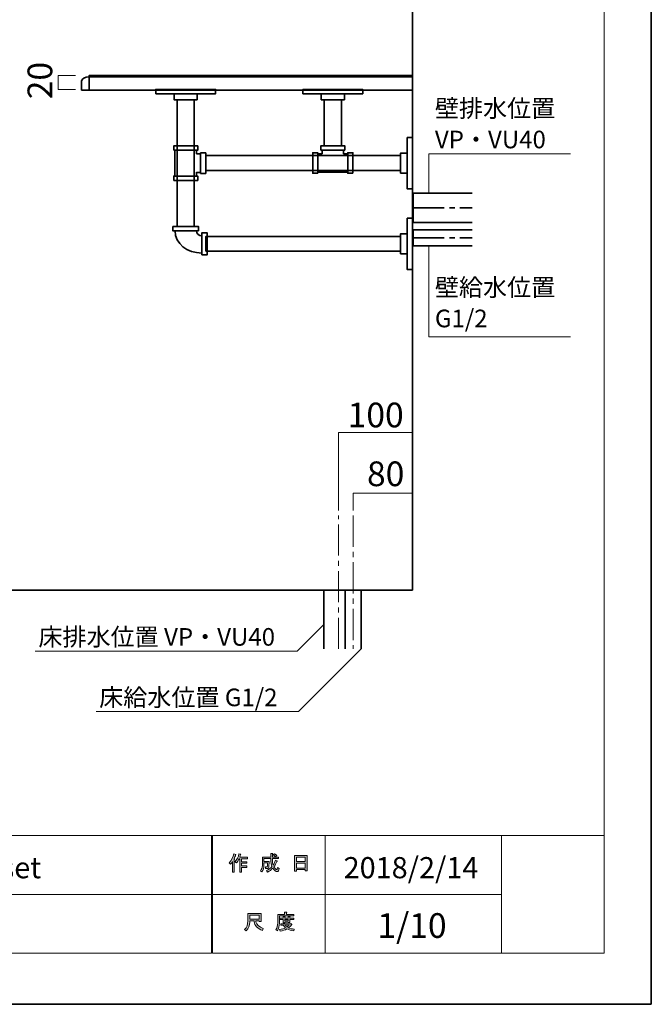
# Model space of a CAD drawing. Units: inches. Extents: x 0 to 297, y -210 to 0.
# Drawn here: x 211 to 297, y -210 to -76 of the extents above; entities that cross this region are included whole.
import ezdxf

# ---------------------------------------------------------------- set-up
doc = ezdxf.new("R2010")
doc.units = ezdxf.units.IN
doc.header["$MEASUREMENT"] = 0
for name, pattern in [('AI-Linetype-12', [6.35, 4.233333, -0.705556, 0.705556, -0.705556]), ('AI-Linetype-13', [6.35, 4.233333, -0.705556, 0.705556, -0.705556]), ('AI-Linetype-3', [6.35, 4.233333, -0.705556, 0.705556, -0.705556]), ('AI-Linetype-4', [6.35, 4.233333, -0.705556, 0.705556, -0.705556])]:
    doc.linetypes.add(name, pattern=pattern)
doc.layers.add('レイヤー 1', color=7, linetype='Continuous')

# ---------------------------------------------------------------- blocks, each defined once
blk = doc.blocks.new('block 3')
at = {"layer": 'レイヤー 1'}
h = blk.add_hatch(color=7, dxfattribs=at)
h.dxf.hatch_style = 2
edge = h.paths.add_edge_path()
edge.add_spline(control_points=[(239.31, -190.52), (239.63, -190.15), (239.85, -189.74), (239.95, -189.31), (239.95, -189.31), (240.19, -189.39), (240.19, -189.39), (240.24, -189.42), (240.23, -189.44), (240.18, -189.44), (240.13, -189.61), (240.05, -189.8), (239.96, -189.99), (239.96, -189.99), (240.03, -190.02), (240.03, -190.02), (240.05, -190.05), (240.04, -190.06), (239.99, -190.07), (239.99, -190.07), (239.99, -191.77), (239.99, -191.77), (239.99, -191.77), (239.77, -191.77), (239.77, -191.77), (239.77, -191.77), (239.77, -190.34), (239.77, -190.34), (239.69, -190.47), (239.6, -190.59), (239.49, -190.71), (239.49, -190.71), (239.31, -190.52), (239.31, -190.52)], knot_values=[0, 0, 0, 0, 1, 1, 1, 2, 2, 2, 3, 3, 3, 4, 4, 4, 5, 5, 5, 6, 6, 6, 7, 7, 7, 8, 8, 8, 9, 9, 9, 10, 10, 10, 11, 11, 11, 11], degree=3, periodic=1)
edge = h.paths.add_edge_path()
edge.add_spline(control_points=[(241.78, -189.75), (241.78, -189.75), (241.78, -189.96), (241.78, -189.96), (241.78, -189.96), (240.98, -189.96), (240.98, -189.96), (240.98, -189.96), (240.98, -190.37), (240.98, -190.37), (240.98, -190.37), (241.68, -190.37), (241.68, -190.37), (241.68, -190.37), (241.68, -190.58), (241.68, -190.58), (241.68, -190.58), (240.98, -190.58), (240.98, -190.58), (240.98, -190.58), (240.98, -190.94), (240.98, -190.94), (240.98, -190.94), (241.72, -190.94), (241.72, -190.94), (241.72, -190.94), (241.72, -191.15), (241.72, -191.15), (241.72, -191.15), (240.98, -191.15), (240.98, -191.15), (240.98, -191.15), (240.98, -191.77), (240.98, -191.77), (240.98, -191.77), (240.76, -191.77), (240.76, -191.77), (240.76, -191.77), (240.76, -189.96), (240.76, -189.96), (240.76, -189.96), (240.65, -189.96), (240.65, -189.96), (240.54, -190.21), (240.41, -190.4), (240.28, -190.53), (240.28, -190.53), (240.07, -190.38), (240.07, -190.38), (240.36, -190.07), (240.55, -189.71), (240.62, -189.29), (240.62, -189.29), (240.85, -189.36), (240.85, -189.36), (240.9, -189.38), (240.89, -189.4), (240.84, -189.41), (240.83, -189.48), (240.79, -189.6), (240.73, -189.75), (240.73, -189.75), (241.78, -189.75), (241.78, -189.75)], knot_values=[0, 0, 0, 0, 1, 1, 1, 2, 2, 2, 3, 3, 3, 4, 4, 4, 5, 5, 5, 6, 6, 6, 7, 7, 7, 8, 8, 8, 9, 9, 9, 10, 10, 10, 11, 11, 11, 12, 12, 12, 13, 13, 13, 14, 14, 14, 15, 15, 15, 16, 16, 16, 17, 17, 17, 18, 18, 18, 19, 19, 19, 20, 20, 20, 21, 21, 21, 21], degree=3, periodic=1)
h = blk.add_hatch(color=7, dxfattribs=at)
h.dxf.hatch_style = 2
edge = h.paths.add_edge_path()
edge.add_spline(control_points=[(245.6, -190.14), (245.6, -190.14), (245.81, -190.26), (245.81, -190.26), (245.86, -190.29), (245.86, -190.31), (245.79, -190.33), (245.68, -190.6), (245.55, -190.85), (245.39, -191.09), (245.56, -191.31), (245.68, -191.43), (245.76, -191.43), (245.82, -191.43), (245.87, -191.34), (245.89, -191.16), (245.89, -191.16), (246.1, -191.27), (246.1, -191.27), (246.04, -191.57), (245.96, -191.71), (245.86, -191.71), (245.65, -191.71), (245.45, -191.56), (245.24, -191.24), (245.03, -191.47), (244.8, -191.65), (244.52, -191.78), (244.52, -191.78), (244.39, -191.57), (244.39, -191.57), (244.74, -191.4), (244.98, -191.22), (245.12, -191.03), (245.02, -190.78), (244.96, -190.45), (244.96, -190.04), (244.96, -190.04), (244.96, -189.94), (244.96, -189.94), (244.96, -189.94), (244.03, -189.94), (244.03, -189.94), (244.03, -189.94), (244.03, -190.33), (244.03, -190.33), (244.03, -190.33), (244.73, -190.33), (244.73, -190.33), (244.73, -190.33), (244.71, -191.07), (244.71, -191.07), (244.7, -191.21), (244.65, -191.28), (244.55, -191.28), (244.55, -191.28), (244.26, -191.28), (244.26, -191.28), (244.26, -191.28), (244.23, -191.07), (244.23, -191.07), (244.23, -191.07), (244.41, -191.07), (244.41, -191.07), (244.47, -191.07), (244.5, -191.05), (244.5, -190.99), (244.5, -190.99), (244.52, -190.53), (244.52, -190.53), (244.52, -190.53), (244.03, -190.53), (244.03, -190.53), (244.03, -190.53), (244.03, -190.85), (244.03, -190.85), (244.03, -191.22), (243.94, -191.52), (243.75, -191.76), (243.75, -191.76), (243.56, -191.6), (243.56, -191.6), (243.73, -191.41), (243.81, -191.17), (243.81, -190.89), (243.81, -190.89), (243.81, -189.73), (243.81, -189.73), (243.81, -189.73), (244.96, -189.73), (244.96, -189.73), (244.96, -189.73), (244.96, -189.26), (244.96, -189.26), (244.96, -189.26), (245.17, -189.26), (245.17, -189.26), (245.23, -189.26), (245.24, -189.29), (245.19, -189.32), (245.19, -189.32), (245.19, -189.73), (245.19, -189.73), (245.19, -189.73), (246.02, -189.73), (246.02, -189.73), (246.02, -189.73), (246.02, -189.94), (246.02, -189.94), (246.02, -189.94), (245.19, -189.94), (245.19, -189.94), (245.19, -189.94), (245.19, -190.04), (245.19, -190.04), (245.19, -190.38), (245.21, -190.65), (245.27, -190.84), (245.4, -190.65), (245.51, -190.42), (245.6, -190.14)], knot_values=[0, 0, 0, 0, 1, 1, 1, 2, 2, 2, 3, 3, 3, 4, 4, 4, 5, 5, 5, 6, 6, 6, 7, 7, 7, 8, 8, 8, 9, 9, 9, 10, 10, 10, 11, 11, 11, 12, 12, 12, 13, 13, 13, 14, 14, 14, 15, 15, 15, 16, 16, 16, 17, 17, 17, 18, 18, 18, 19, 19, 19, 20, 20, 20, 21, 21, 21, 22, 22, 22, 23, 23, 23, 24, 24, 24, 25, 25, 25, 26, 26, 26, 27, 27, 27, 28, 28, 28, 29, 29, 29, 30, 30, 30, 31, 31, 31, 32, 32, 32, 33, 33, 33, 34, 34, 34, 35, 35, 35, 36, 36, 36, 37, 37, 37, 38, 38, 38, 39, 39, 39, 40, 40, 40, 40], degree=3, periodic=1)
edge = h.paths.add_edge_path()
edge.add_spline(control_points=[(245.76, -189.51), (245.76, -189.51), (245.59, -189.67), (245.59, -189.67), (245.52, -189.59), (245.42, -189.52), (245.3, -189.44), (245.3, -189.44), (245.45, -189.29), (245.45, -189.29), (245.57, -189.35), (245.67, -189.42), (245.76, -189.51)], knot_values=[0, 0, 0, 0, 1, 1, 1, 2, 2, 2, 3, 3, 3, 4, 4, 4, 4], degree=3, periodic=1)
h = blk.add_hatch(color=7, dxfattribs=at)
h.dxf.hatch_style = 2
h.paths.add_polyline_path([(248.44, -191.65), (248.18, -191.65), (248.18, -189.52), (249.91, -189.52), (249.91, -191.6), (249.66, -191.6), (249.66, -191.45), (248.44, -191.45)])
h.paths.add_polyline_path([(249.66, -190.36), (249.66, -189.73), (248.44, -189.73), (248.44, -190.36)])
h.paths.add_polyline_path([(249.66, -191.24), (249.66, -190.57), (248.44, -190.57), (248.44, -191.24)])
at = {"layer": 'レイヤー 1', "lineweight": 0}
for points in [[(248.44, -191.65), (248.18, -191.65), (248.18, -189.52), (249.91, -189.52), (249.91, -191.6), (249.66, -191.6), (249.66, -191.45), (248.44, -191.45), (248.44, -191.65)], [(249.66, -190.36), (249.66, -189.73), (248.44, -189.73), (248.44, -190.36), (249.66, -190.36)], [(249.66, -191.24), (249.66, -190.57), (248.44, -190.57), (248.44, -191.24), (249.66, -191.24)]]:
    blk.add_lwpolyline(points, dxfattribs=at)
for points, knots in [([(239.31, -190.52), (239.63, -190.15), (239.85, -189.74), (239.95, -189.31), (239.95, -189.31), (240.19, -189.39), (240.19, -189.39), (240.24, -189.42), (240.23, -189.44), (240.18, -189.44), (240.13, -189.61), (240.05, -189.8), (239.96, -189.99), (239.96, -189.99), (240.03, -190.02), (240.03, -190.02), (240.05, -190.05), (240.04, -190.06), (239.99, -190.07), (239.99, -190.07), (239.99, -191.77), (239.99, -191.77), (239.99, -191.77), (239.77, -191.77), (239.77, -191.77), (239.77, -191.77), (239.77, -190.34), (239.77, -190.34), (239.69, -190.47), (239.6, -190.59), (239.49, -190.71), (239.49, -190.71), (239.31, -190.52), (239.31, -190.52)], [0, 0, 0, 0, 1, 1, 1, 2, 2, 2, 3, 3, 3, 4, 4, 4, 5, 5, 5, 6, 6, 6, 7, 7, 7, 8, 8, 8, 9, 9, 9, 10, 10, 10, 11, 11, 11, 11]), ([(241.78, -189.75), (241.78, -189.75), (241.78, -189.96), (241.78, -189.96), (241.78, -189.96), (240.98, -189.96), (240.98, -189.96), (240.98, -189.96), (240.98, -190.37), (240.98, -190.37), (240.98, -190.37), (241.68, -190.37), (241.68, -190.37), (241.68, -190.37), (241.68, -190.58), (241.68, -190.58), (241.68, -190.58), (240.98, -190.58), (240.98, -190.58), (240.98, -190.58), (240.98, -190.94), (240.98, -190.94), (240.98, -190.94), (241.72, -190.94), (241.72, -190.94), (241.72, -190.94), (241.72, -191.15), (241.72, -191.15), (241.72, -191.15), (240.98, -191.15), (240.98, -191.15), (240.98, -191.15), (240.98, -191.77), (240.98, -191.77), (240.98, -191.77), (240.76, -191.77), (240.76, -191.77), (240.76, -191.77), (240.76, -189.96), (240.76, -189.96), (240.76, -189.96), (240.65, -189.96), (240.65, -189.96), (240.54, -190.21), (240.41, -190.4), (240.28, -190.53), (240.28, -190.53), (240.07, -190.38), (240.07, -190.38), (240.36, -190.07), (240.55, -189.71), (240.62, -189.29), (240.62, -189.29), (240.85, -189.36), (240.85, -189.36), (240.9, -189.38), (240.89, -189.4), (240.84, -189.41), (240.83, -189.48), (240.79, -189.6), (240.73, -189.75), (240.73, -189.75), (241.78, -189.75), (241.78, -189.75)], [0, 0, 0, 0, 1, 1, 1, 2, 2, 2, 3, 3, 3, 4, 4, 4, 5, 5, 5, 6, 6, 6, 7, 7, 7, 8, 8, 8, 9, 9, 9, 10, 10, 10, 11, 11, 11, 12, 12, 12, 13, 13, 13, 14, 14, 14, 15, 15, 15, 16, 16, 16, 17, 17, 17, 18, 18, 18, 19, 19, 19, 20, 20, 20, 21, 21, 21, 21]), ([(245.6, -190.14), (245.6, -190.14), (245.81, -190.26), (245.81, -190.26), (245.86, -190.29), (245.86, -190.31), (245.79, -190.33), (245.68, -190.6), (245.55, -190.85), (245.39, -191.09), (245.56, -191.31), (245.68, -191.43), (245.76, -191.43), (245.82, -191.43), (245.87, -191.34), (245.89, -191.16), (245.89, -191.16), (246.1, -191.27), (246.1, -191.27), (246.04, -191.57), (245.96, -191.71), (245.86, -191.71), (245.65, -191.71), (245.45, -191.56), (245.24, -191.24), (245.03, -191.47), (244.8, -191.65), (244.52, -191.78), (244.52, -191.78), (244.39, -191.57), (244.39, -191.57), (244.74, -191.4), (244.98, -191.22), (245.12, -191.03), (245.02, -190.78), (244.96, -190.45), (244.96, -190.04), (244.96, -190.04), (244.96, -189.94), (244.96, -189.94), (244.96, -189.94), (244.03, -189.94), (244.03, -189.94), (244.03, -189.94), (244.03, -190.33), (244.03, -190.33), (244.03, -190.33), (244.73, -190.33), (244.73, -190.33), (244.73, -190.33), (244.71, -191.07), (244.71, -191.07), (244.7, -191.21), (244.65, -191.28), (244.55, -191.28), (244.55, -191.28), (244.26, -191.28), (244.26, -191.28), (244.26, -191.28), (244.23, -191.07), (244.23, -191.07), (244.23, -191.07), (244.41, -191.07), (244.41, -191.07), (244.47, -191.07), (244.5, -191.05), (244.5, -190.99), (244.5, -190.99), (244.52, -190.53), (244.52, -190.53), (244.52, -190.53), (244.03, -190.53), (244.03, -190.53), (244.03, -190.53), (244.03, -190.85), (244.03, -190.85), (244.03, -191.22), (243.94, -191.52), (243.75, -191.76), (243.75, -191.76), (243.56, -191.6), (243.56, -191.6), (243.73, -191.41), (243.81, -191.17), (243.81, -190.89), (243.81, -190.89), (243.81, -189.73), (243.81, -189.73), (243.81, -189.73), (244.96, -189.73), (244.96, -189.73), (244.96, -189.73), (244.96, -189.26), (244.96, -189.26), (244.96, -189.26), (245.17, -189.26), (245.17, -189.26), (245.23, -189.26), (245.24, -189.29), (245.19, -189.32), (245.19, -189.32), (245.19, -189.73), (245.19, -189.73), (245.19, -189.73), (246.02, -189.73), (246.02, -189.73), (246.02, -189.73), (246.02, -189.94), (246.02, -189.94), (246.02, -189.94), (245.19, -189.94), (245.19, -189.94), (245.19, -189.94), (245.19, -190.04), (245.19, -190.04), (245.19, -190.38), (245.21, -190.65), (245.27, -190.84), (245.4, -190.65), (245.51, -190.42), (245.6, -190.14)], [0, 0, 0, 0, 1, 1, 1, 2, 2, 2, 3, 3, 3, 4, 4, 4, 5, 5, 5, 6, 6, 6, 7, 7, 7, 8, 8, 8, 9, 9, 9, 10, 10, 10, 11, 11, 11, 12, 12, 12, 13, 13, 13, 14, 14, 14, 15, 15, 15, 16, 16, 16, 17, 17, 17, 18, 18, 18, 19, 19, 19, 20, 20, 20, 21, 21, 21, 22, 22, 22, 23, 23, 23, 24, 24, 24, 25, 25, 25, 26, 26, 26, 27, 27, 27, 28, 28, 28, 29, 29, 29, 30, 30, 30, 31, 31, 31, 32, 32, 32, 33, 33, 33, 34, 34, 34, 35, 35, 35, 36, 36, 36, 37, 37, 37, 38, 38, 38, 39, 39, 39, 40, 40, 40, 40]), ([(245.76, -189.51), (245.76, -189.51), (245.59, -189.67), (245.59, -189.67), (245.52, -189.59), (245.42, -189.52), (245.3, -189.44), (245.3, -189.44), (245.45, -189.29), (245.45, -189.29), (245.57, -189.35), (245.67, -189.42), (245.76, -189.51)], [0, 0, 0, 0, 1, 1, 1, 2, 2, 2, 3, 3, 3, 4, 4, 4, 4])]:
    blk.add_open_spline(points, degree=3, knots=knots, dxfattribs=at)
blk = doc.blocks.new('block 4')
at = {"layer": 'レイヤー 1'}
h = blk.add_hatch(color=7, dxfattribs=at)
h.dxf.hatch_style = 2
edge = h.paths.add_edge_path()
edge.add_spline(control_points=[(242.68, -198.41), (242.68, -198.41), (242.09, -198.41), (242.09, -198.41), (242.09, -198.41), (242.09, -198.59), (242.09, -198.59), (242.09, -199.03), (241.93, -199.43), (241.61, -199.79), (241.61, -199.79), (241.4, -199.59), (241.4, -199.59), (241.69, -199.32), (241.83, -198.94), (241.83, -198.43), (241.83, -198.43), (241.83, -197.42), (241.83, -197.42), (241.83, -197.42), (243.65, -197.42), (243.65, -197.42), (243.65, -197.42), (243.65, -198.52), (243.65, -198.52), (243.65, -198.52), (243.4, -198.52), (243.4, -198.52), (243.4, -198.52), (243.4, -198.41), (243.4, -198.41), (243.4, -198.41), (242.91, -198.41), (242.91, -198.41), (242.91, -198.41), (242.94, -198.53), (242.94, -198.53), (243.01, -198.94), (243.34, -199.24), (243.94, -199.45), (243.94, -199.45), (243.85, -199.72), (243.85, -199.72), (243.15, -199.48), (242.77, -199.07), (242.69, -198.5), (242.69, -198.5), (242.68, -198.41), (242.68, -198.41)], knot_values=[0, 0, 0, 0, 1, 1, 1, 2, 2, 2, 3, 3, 3, 4, 4, 4, 5, 5, 5, 6, 6, 6, 7, 7, 7, 8, 8, 8, 9, 9, 9, 10, 10, 10, 11, 11, 11, 12, 12, 12, 13, 13, 13, 14, 14, 14, 15, 15, 15, 16, 16, 16, 16], degree=3, periodic=1)
h.paths.add_polyline_path([(243.4, -198.17), (243.4, -197.66), (242.09, -197.66), (242.09, -198.17)])
h = blk.add_hatch(color=7, dxfattribs=at)
h.dxf.hatch_style = 2
edge = h.paths.add_edge_path()
edge.add_spline(control_points=[(247.09, -197.54), (247.09, -197.54), (248.08, -197.54), (248.08, -197.54), (248.08, -197.54), (248.08, -197.75), (248.08, -197.75), (248.08, -197.75), (246.13, -197.75), (246.13, -197.75), (246.13, -197.75), (246.13, -198.72), (246.13, -198.72), (246.13, -199.13), (246.04, -199.48), (245.86, -199.75), (245.86, -199.75), (245.66, -199.59), (245.66, -199.59), (245.83, -199.36), (245.91, -199.06), (245.91, -198.67), (245.91, -198.67), (245.91, -197.54), (245.91, -197.54), (245.91, -197.54), (246.84, -197.54), (246.84, -197.54), (246.84, -197.54), (246.84, -197.25), (246.84, -197.25), (246.84, -197.25), (247.08, -197.25), (247.08, -197.25), (247.14, -197.26), (247.14, -197.28), (247.09, -197.32), (247.09, -197.32), (247.09, -197.54), (247.09, -197.54)], knot_values=[0, 0, 0, 0, 1, 1, 1, 2, 2, 2, 3, 3, 3, 4, 4, 4, 5, 5, 5, 6, 6, 6, 7, 7, 7, 8, 8, 8, 9, 9, 9, 10, 10, 10, 11, 11, 11, 12, 12, 12, 13, 13, 13, 13], degree=3, periodic=1)
edge = h.paths.add_edge_path()
edge.add_spline(control_points=[(248.1, -199.79), (247.74, -199.74), (247.43, -199.65), (247.16, -199.51), (246.9, -199.67), (246.59, -199.76), (246.23, -199.8), (246.23, -199.8), (246.14, -199.57), (246.14, -199.57), (246.47, -199.54), (246.75, -199.47), (246.97, -199.36), (246.85, -199.24), (246.75, -199.12), (246.65, -198.98), (246.65, -198.98), (246.34, -198.98), (246.34, -198.98), (246.34, -198.98), (246.34, -198.81), (246.34, -198.81), (246.34, -198.81), (247.63, -198.81), (247.63, -198.81), (247.63, -198.81), (247.67, -198.77), (247.67, -198.77), (247.67, -198.77), (247.83, -198.91), (247.83, -198.91), (247.86, -198.95), (247.85, -198.97), (247.79, -198.96), (247.66, -199.11), (247.51, -199.24), (247.33, -199.37), (247.59, -199.46), (247.86, -199.51), (248.15, -199.53), (248.15, -199.53), (248.1, -199.79), (248.1, -199.79)], knot_values=[0, 0, 0, 0, 1, 1, 1, 2, 2, 2, 3, 3, 3, 4, 4, 4, 5, 5, 5, 6, 6, 6, 7, 7, 7, 8, 8, 8, 9, 9, 9, 10, 10, 10, 11, 11, 11, 12, 12, 12, 13, 13, 13, 14, 14, 14, 14], degree=3, periodic=1)
edge = h.paths.add_edge_path()
edge.add_spline(control_points=[(247.56, -198.65), (247.56, -198.65), (247.33, -198.65), (247.33, -198.65), (247.33, -198.65), (247.33, -198.59), (247.33, -198.59), (247.33, -198.59), (246.86, -198.59), (246.86, -198.59), (246.86, -198.59), (246.86, -198.66), (246.86, -198.66), (246.86, -198.66), (246.64, -198.66), (246.64, -198.66), (246.64, -198.66), (246.64, -198.22), (246.64, -198.22), (246.64, -198.22), (246.2, -198.22), (246.2, -198.22), (246.2, -198.22), (246.2, -198.05), (246.2, -198.05), (246.2, -198.05), (246.64, -198.05), (246.64, -198.05), (246.64, -198.05), (246.64, -197.84), (246.64, -197.84), (246.64, -197.84), (246.85, -197.84), (246.85, -197.84), (246.91, -197.84), (246.91, -197.87), (246.86, -197.9), (246.86, -197.9), (246.86, -198.05), (246.86, -198.05), (246.86, -198.05), (247.33, -198.05), (247.33, -198.05), (247.33, -198.05), (247.33, -197.81), (247.33, -197.81), (247.33, -197.81), (247.54, -197.81), (247.54, -197.81), (247.6, -197.82), (247.61, -197.84), (247.56, -197.88), (247.56, -197.88), (247.56, -198.05), (247.56, -198.05), (247.56, -198.05), (248.08, -198.05), (248.08, -198.05), (248.08, -198.05), (248.08, -198.22), (248.08, -198.22), (248.08, -198.22), (247.56, -198.22), (247.56, -198.22), (247.56, -198.22), (247.56, -198.65), (247.56, -198.65)], knot_values=[0, 0, 0, 0, 1, 1, 1, 2, 2, 2, 3, 3, 3, 4, 4, 4, 5, 5, 5, 6, 6, 6, 7, 7, 7, 8, 8, 8, 9, 9, 9, 10, 10, 10, 11, 11, 11, 12, 12, 12, 13, 13, 13, 14, 14, 14, 15, 15, 15, 16, 16, 16, 17, 17, 17, 18, 18, 18, 19, 19, 19, 20, 20, 20, 21, 21, 21, 22, 22, 22, 22], degree=3, periodic=1)
h.paths.add_polyline_path([(247.33, -198.22), (246.86, -198.22), (246.86, -198.41), (247.33, -198.41)])
edge = h.paths.add_edge_path()
edge.add_spline(control_points=[(247.47, -198.98), (247.47, -198.98), (246.89, -198.98), (246.89, -198.98), (246.97, -199.07), (247.06, -199.16), (247.16, -199.25), (247.25, -199.19), (247.35, -199.1), (247.47, -198.98)], knot_values=[0, 0, 0, 0, 1, 1, 1, 2, 2, 2, 3, 3, 3, 3], degree=3, periodic=1)
at = {"layer": 'レイヤー 1', "lineweight": 0}
for points in [[(243.4, -198.17), (243.4, -197.66), (242.09, -197.66), (242.09, -198.17), (243.4, -198.17)], [(247.33, -198.22), (246.86, -198.22), (246.86, -198.41), (247.33, -198.41), (247.33, -198.22)]]:
    blk.add_lwpolyline(points, dxfattribs=at)
for points, knots in [([(242.68, -198.41), (242.68, -198.41), (242.09, -198.41), (242.09, -198.41), (242.09, -198.41), (242.09, -198.59), (242.09, -198.59), (242.09, -199.03), (241.93, -199.43), (241.61, -199.79), (241.61, -199.79), (241.4, -199.59), (241.4, -199.59), (241.69, -199.32), (241.83, -198.94), (241.83, -198.43), (241.83, -198.43), (241.83, -197.42), (241.83, -197.42), (241.83, -197.42), (243.65, -197.42), (243.65, -197.42), (243.65, -197.42), (243.65, -198.52), (243.65, -198.52), (243.65, -198.52), (243.4, -198.52), (243.4, -198.52), (243.4, -198.52), (243.4, -198.41), (243.4, -198.41), (243.4, -198.41), (242.91, -198.41), (242.91, -198.41), (242.91, -198.41), (242.94, -198.53), (242.94, -198.53), (243.01, -198.94), (243.34, -199.24), (243.94, -199.45), (243.94, -199.45), (243.85, -199.72), (243.85, -199.72), (243.15, -199.48), (242.77, -199.07), (242.69, -198.5), (242.69, -198.5), (242.68, -198.41), (242.68, -198.41)], [0, 0, 0, 0, 1, 1, 1, 2, 2, 2, 3, 3, 3, 4, 4, 4, 5, 5, 5, 6, 6, 6, 7, 7, 7, 8, 8, 8, 9, 9, 9, 10, 10, 10, 11, 11, 11, 12, 12, 12, 13, 13, 13, 14, 14, 14, 15, 15, 15, 16, 16, 16, 16]), ([(247.09, -197.54), (247.09, -197.54), (248.08, -197.54), (248.08, -197.54), (248.08, -197.54), (248.08, -197.75), (248.08, -197.75), (248.08, -197.75), (246.13, -197.75), (246.13, -197.75), (246.13, -197.75), (246.13, -198.72), (246.13, -198.72), (246.13, -199.13), (246.04, -199.48), (245.86, -199.75), (245.86, -199.75), (245.66, -199.59), (245.66, -199.59), (245.83, -199.36), (245.91, -199.06), (245.91, -198.67), (245.91, -198.67), (245.91, -197.54), (245.91, -197.54), (245.91, -197.54), (246.84, -197.54), (246.84, -197.54), (246.84, -197.54), (246.84, -197.25), (246.84, -197.25), (246.84, -197.25), (247.08, -197.25), (247.08, -197.25), (247.14, -197.26), (247.14, -197.28), (247.09, -197.32), (247.09, -197.32), (247.09, -197.54), (247.09, -197.54)], [0, 0, 0, 0, 1, 1, 1, 2, 2, 2, 3, 3, 3, 4, 4, 4, 5, 5, 5, 6, 6, 6, 7, 7, 7, 8, 8, 8, 9, 9, 9, 10, 10, 10, 11, 11, 11, 12, 12, 12, 13, 13, 13, 13]), ([(247.56, -198.65), (247.56, -198.65), (247.33, -198.65), (247.33, -198.65), (247.33, -198.65), (247.33, -198.59), (247.33, -198.59), (247.33, -198.59), (246.86, -198.59), (246.86, -198.59), (246.86, -198.59), (246.86, -198.66), (246.86, -198.66), (246.86, -198.66), (246.64, -198.66), (246.64, -198.66), (246.64, -198.66), (246.64, -198.22), (246.64, -198.22), (246.64, -198.22), (246.2, -198.22), (246.2, -198.22), (246.2, -198.22), (246.2, -198.05), (246.2, -198.05), (246.2, -198.05), (246.64, -198.05), (246.64, -198.05), (246.64, -198.05), (246.64, -197.84), (246.64, -197.84), (246.64, -197.84), (246.85, -197.84), (246.85, -197.84), (246.91, -197.84), (246.91, -197.87), (246.86, -197.9), (246.86, -197.9), (246.86, -198.05), (246.86, -198.05), (246.86, -198.05), (247.33, -198.05), (247.33, -198.05), (247.33, -198.05), (247.33, -197.81), (247.33, -197.81), (247.33, -197.81), (247.54, -197.81), (247.54, -197.81), (247.6, -197.82), (247.61, -197.84), (247.56, -197.88), (247.56, -197.88), (247.56, -198.05), (247.56, -198.05), (247.56, -198.05), (248.08, -198.05), (248.08, -198.05), (248.08, -198.05), (248.08, -198.22), (248.08, -198.22), (248.08, -198.22), (247.56, -198.22), (247.56, -198.22), (247.56, -198.22), (247.56, -198.65), (247.56, -198.65)], [0, 0, 0, 0, 1, 1, 1, 2, 2, 2, 3, 3, 3, 4, 4, 4, 5, 5, 5, 6, 6, 6, 7, 7, 7, 8, 8, 8, 9, 9, 9, 10, 10, 10, 11, 11, 11, 12, 12, 12, 13, 13, 13, 14, 14, 14, 15, 15, 15, 16, 16, 16, 17, 17, 17, 18, 18, 18, 19, 19, 19, 20, 20, 20, 21, 21, 21, 22, 22, 22, 22]), ([(248.1, -199.79), (247.74, -199.74), (247.43, -199.65), (247.16, -199.51), (246.9, -199.67), (246.59, -199.76), (246.23, -199.8), (246.23, -199.8), (246.14, -199.57), (246.14, -199.57), (246.47, -199.54), (246.75, -199.47), (246.97, -199.36), (246.85, -199.24), (246.75, -199.12), (246.65, -198.98), (246.65, -198.98), (246.34, -198.98), (246.34, -198.98), (246.34, -198.98), (246.34, -198.81), (246.34, -198.81), (246.34, -198.81), (247.63, -198.81), (247.63, -198.81), (247.63, -198.81), (247.67, -198.77), (247.67, -198.77), (247.67, -198.77), (247.83, -198.91), (247.83, -198.91), (247.86, -198.95), (247.85, -198.97), (247.79, -198.96), (247.66, -199.11), (247.51, -199.24), (247.33, -199.37), (247.59, -199.46), (247.86, -199.51), (248.15, -199.53), (248.15, -199.53), (248.1, -199.79), (248.1, -199.79)], [0, 0, 0, 0, 1, 1, 1, 2, 2, 2, 3, 3, 3, 4, 4, 4, 5, 5, 5, 6, 6, 6, 7, 7, 7, 8, 8, 8, 9, 9, 9, 10, 10, 10, 11, 11, 11, 12, 12, 12, 13, 13, 13, 14, 14, 14, 14]), ([(247.47, -198.98), (247.47, -198.98), (246.89, -198.98), (246.89, -198.98), (246.97, -199.07), (247.06, -199.16), (247.16, -199.25), (247.25, -199.19), (247.35, -199.1), (247.47, -198.98)], [0, 0, 0, 0, 1, 1, 1, 2, 2, 2, 3, 3, 3, 3])]:
    blk.add_open_spline(points, degree=3, knots=knots, dxfattribs=at)
blk = doc.blocks.new('block 2')
at = {"layer": 'レイヤー 1', "color": 7, "lineweight": 18}
for points in [[(290.34, -6.91), (6.48, -6.91), (6.48, -186.81), (290.34, -186.81), (290.34, -6.91)], [(236.87, -194.81), (159.73, -194.81), (159.73, -186.81), (236.87, -186.81), (236.87, -194.81)], [(252.35, -194.81), (237.02, -194.81), (237.02, -186.81), (252.35, -186.81), (252.35, -194.81)], [(276.35, -194.81), (252.35, -194.81), (252.35, -186.81), (276.35, -186.81), (276.35, -194.81)], [(290.34, -186.81), (276.35, -186.81), (276.35, -202.81), (290.34, -202.81), (290.34, -186.81)], [(236.87, -202.81), (159.73, -202.81), (159.73, -194.81), (236.87, -194.81), (236.87, -202.81)], [(252.35, -202.81), (237.02, -202.81), (237.02, -194.81), (252.35, -194.81), (252.35, -202.81)], [(276.35, -202.81), (252.35, -202.81), (252.35, -194.81), (276.35, -194.81), (276.35, -202.81)]]:
    blk.add_lwpolyline(points, dxfattribs=at)
at = {"layer": 'レイヤー 1'}
for name in ['block 3', 'block 4']:
    blk.add_blockref(name, (0, 0), dxfattribs=at)
blk = doc.blocks.new('block 54')
at = {"layer": 'レイヤー 1', "color": 18, "lineweight": 35}
for points in [[(263.52, -91.86), (263.52, -98.86), (264.22, -98.86), (264.22, -91.86), (263.52, -91.86)], [(262.59, -96.71), (263.52, -96.71), (263.52, -94.01), (262.59, -94.01), (262.59, -96.71)]]:
    blk.add_lwpolyline(points, dxfattribs=at)
blk = doc.blocks.new('block 55')
at = {"layer": 'レイヤー 1', "color": 18, "lineweight": 35}
for points in [[(263.52, -102.84), (263.52, -109.84), (264.22, -109.84), (264.22, -102.84), (263.52, -102.84)], [(262.59, -107.69), (263.52, -107.69), (263.52, -104.99), (262.59, -104.99), (262.59, -107.69)]]:
    blk.add_lwpolyline(points, dxfattribs=at)
blk = doc.blocks.new('block 56')
at = {"layer": 'レイヤー 1', "color": 18, "lineweight": 35}
for points in [[(235.13, -104.58), (231.64, -104.58), (231.64, -103.98), (235.13, -103.98), (235.13, -104.58)], [(235.59, -107.83), (235.59, -104.83), (236.29, -104.83), (236.29, -107.83), (235.59, -107.83)]]:
    blk.add_lwpolyline(points, dxfattribs=at)
for points in [[(231.93, -104.58), (231.93, -106.33), (233.6, -107.58), (235.59, -107.58)], [(234.84, -104.58), (234.84, -104.94), (235.18, -105.23), (235.59, -105.23)]]:
    blk.add_open_spline(points, degree=3, dxfattribs=at)
blk = doc.blocks.new('block 58')
at = {"layer": 'レイヤー 1', "color": 18, "lineweight": 35}
for points in [[(251.36, -96.74), (251.36, -93.94), (250.66, -93.94), (250.66, -96.74), (251.36, -96.74)], [(251.94, -94.09), (251.36, -94.09), (251.36, -96.59), (255.43, -96.59), (255.43, -94.09), (254.85, -94.09)], [(256.13, -96.74), (256.13, -93.94), (255.43, -93.94), (255.43, -96.74), (256.13, -96.74)]]:
    blk.add_lwpolyline(points, dxfattribs=at)
blk = doc.blocks.new('block 57')
at = {"layer": 'レイヤー 1', "color": 18, "lineweight": 35}
for points in [[(255.03, -93.59), (255.03, -92.99), (251.77, -92.99), (251.77, -93.59), (255.03, -93.59)], [(254.85, -94.09), (254.85, -93.59), (251.94, -93.59), (251.94, -94.09)]]:
    blk.add_lwpolyline(points, dxfattribs=at)
at = {"layer": 'レイヤー 1'}
blk.add_blockref('block 58', (0, 0), dxfattribs=at)
blk = doc.blocks.new('block 60')
at = {"layer": 'レイヤー 1', "color": 18, "lineweight": 35}
for points in [[(231.75, -93.61), (235.01, -93.61), (235.01, -93.01), (231.75, -93.01), (231.75, -93.61)], [(234.83, -94.09), (234.83, -93.61), (231.92, -93.61), (231.92, -97.11), (234.83, -97.11), (234.83, -96.6)], [(231.75, -97.71), (235.01, -97.71), (235.01, -97.11), (231.75, -97.11), (231.75, -97.71)]]:
    blk.add_lwpolyline(points, dxfattribs=at)
blk = doc.blocks.new('block 59')
at = {"layer": 'レイヤー 1', "color": 18, "lineweight": 35}
for points in [[(234.83, -96.61), (235.41, -96.61), (235.41, -94.11), (234.83, -94.11)], [(235.41, -96.76), (236.11, -96.76), (236.11, -93.96), (235.41, -93.96), (235.41, -96.76)]]:
    blk.add_lwpolyline(points, dxfattribs=at)
at = {"layer": 'レイヤー 1'}
blk.add_blockref('block 60', (0, 0), dxfattribs=at)
blk = doc.blocks.new('block 61')
at = {"layer": 'レイヤー 1', "color": 18, "lineweight": 35}
for points in [[(229.3, -85.93), (237.45, -85.93), (237.45, -85.33), (229.3, -85.33), (229.3, -85.93)], [(234.95, -86.73), (234.95, -85.93), (231.81, -85.93), (231.81, -86.73), (234.95, -86.73)]]:
    blk.add_lwpolyline(points, dxfattribs=at)
blk = doc.blocks.new('block 62')
at = {"layer": 'レイヤー 1', "color": 18, "lineweight": 35}
for points in [[(249.32, -85.93), (257.47, -85.93), (257.47, -85.33), (249.32, -85.33), (249.32, -85.93)], [(254.97, -86.73), (254.97, -85.93), (251.83, -85.93), (251.83, -86.73), (254.97, -86.73)]]:
    blk.add_lwpolyline(points, dxfattribs=at)
blk = doc.blocks.new('block 53')
at = {"layer": 'レイヤー 1', "color": 18, "lineweight": 35}
for points in [[(232.21, -86.73), (232.21, -103.98), (234.54, -103.98), (234.54, -86.73), (232.21, -86.73)], [(252.23, -86.73), (252.23, -93.01), (254.56, -93.01), (254.56, -86.73), (252.23, -86.73)], [(236.11, -96.34), (262.59, -96.34), (262.59, -94.34), (236.11, -94.34), (236.11, -96.34)], [(236.13, -107.33), (262.59, -107.33), (262.59, -105.33), (236.13, -105.33), (236.13, -107.33)]]:
    blk.add_lwpolyline(points, dxfattribs=at)
at = {"layer": 'レイヤー 1'}
for name in ['block 61', 'block 62', 'block 54', 'block 59', 'block 57', 'block 55', 'block 56']:
    blk.add_blockref(name, (0, 0), dxfattribs=at)
blk = doc.blocks.new('block 63')
at = {"layer": 'レイヤー 1', "color": 18, "lineweight": 35}
blk.add_lwpolyline([(264.22, -85.42), (220.25, -85.42), (220.25, -83.42), (264.22, -83.42), (264.22, -85.42)], dxfattribs=at)
blk.add_open_spline([(264.22, -85.42), (264.22, -85.42), (219.22, -85.42), (219.22, -85.42), (219.22, -85.42), (219.22, -84.22), (219.22, -84.22), (219.22, -83.89), (219.69, -83.62), (220.26, -83.62), (220.26, -83.62), (264.22, -83.62), (264.22, -83.62), (264.22, -83.62), (264.22, -85.42), (264.22, -85.42)], degree=3, knots=[0, 0, 0, 0, 1, 1, 1, 2, 2, 2, 3, 3, 3, 4, 4, 4, 5, 5, 5, 5], dxfattribs=at)
blk = doc.blocks.new('block 52')
at = {"layer": 'レイヤー 1'}
for name in ['block 63', 'block 53']:
    blk.add_blockref(name, (0, 0), dxfattribs=at)

msp = doc.modelspace()

# ---------------------------------------------------------------- linework, layer by layer
at = {"layer": 'レイヤー 1', "color": 18, "lineweight": 35}
for points in [[(296.74, -209.76), (0.4, -209.76), (0.4, -0.21), (296.74, -0.21), (296.74, -209.76)], [(264.22, -35.9), (264.22, -153.42), (110.57, -153.42)]]:
    msp.add_lwpolyline(points, dxfattribs=at)
at = {"layer": 'レイヤー 1', "color": 29, "lineweight": 18}
for points in [[(218.37, -83.42), (216.02, -83.42), (216.02, -85.33), (218.37, -85.33)], [(266.46, -99.42), (266.46, -94.09), (285.75, -94.09)], [(266.46, -106.62), (266.46, -119), (285.75, -119)], [(264.17, -132), (254.17, -132), (254.17, -142.59)], [(264.17, -140.23), (256.17, -140.23), (256.17, -142.59)], [(252.17, -158.11), (248.55, -161.72), (212.9, -161.72)], [(257.27, -161.42), (248.74, -169.95), (221.19, -169.95)]]:
    msp.add_lwpolyline(points, dxfattribs=at)
at = {"layer": 'レイヤー 1', "color": 29, "lineweight": 35}
for points in [[(272.34, -103.42), (264.34, -103.42), (264.34, -99.42), (272.34, -99.42)], [(272.34, -106.62), (264.34, -106.62), (264.34, -104.42), (272.34, -104.42)], [(256.17, -153.42), (252.17, -153.42), (252.17, -161.42)], [(255.07, -161.42), (255.07, -153.42), (257.27, -153.42), (257.27, -161.42)]]:
    msp.add_lwpolyline(points, dxfattribs=at)
at = {"layer": 'レイヤー 1', "color": 29, "linetype": 'AI-Linetype-12', "lineweight": 35}
msp.add_lwpolyline([(264.34, -101.42), (272.34, -101.42)], dxfattribs=at)
at = {"layer": 'レイヤー 1', "color": 29, "linetype": 'AI-Linetype-13', "lineweight": 35}
msp.add_lwpolyline([(264.34, -105.52), (272.34, -105.52)], dxfattribs=at)
at = {"layer": 'レイヤー 1', "color": 29, "linetype": 'AI-Linetype-3', "lineweight": 18}
msp.add_lwpolyline([(254.17, -161.42), (254.17, -143.29)], dxfattribs=at)
at = {"layer": 'レイヤー 1', "color": 29, "linetype": 'AI-Linetype-4', "lineweight": 18}
msp.add_lwpolyline([(256.17, -143.29), (256.17, -161.42)], dxfattribs=at)

# ---------------------------------------------------------------- block references
at = {"layer": 'レイヤー 1'}
for name in ['block 2', 'block 52']:
    msp.add_blockref(name, (0, 0), dxfattribs=at)

# ---------------------------------------------------------------- texts
at = {"layer": 'レイヤー 1', "color": 29, "insert": (215.22, -86.67), "char_height": 3.3584, "attachment_point": 7, "rotation": 90}
msp.add_mtext('\\fMS PGothic|b0|i0|c0|p34;\\W1;20', dxfattribs=at)
at = {"layer": 'レイヤー 1', "color": 29, "attachment_point": 7}
for s, insert, char_height in [('\\fMS PGothic|b0|i0|c0|p34;\\W1;壁排水位置', (267.29, -89.1), 2.3989), ('\\fMS PGothic|b0|i0|c0|p34;\\W1;VP・VU40', (267.29, -93.34), 2.3989), ('\\fMS PGothic|b0|i0|c0|p34;\\W1;壁給水位置', (267.29, -113.45), 2.3989), ('\\fMS PGothic|b0|i0|c0|p34;\\W1;G1/2', (267.29, -117.68), 2.3989), ('\\fMS PGothic|b0|i0|c0|p34;\\W1;100', (255.42, -131.29), 3.3584), ('\\fMS PGothic|b0|i0|c0|p34;\\W1;80', (258.05, -139.29), 3.3584), ('\\fMS PGothic|b0|i0|c0|p34;\\W1;床排水位置 VP・VU40', (213.34, -160.99), 2.3989), ('\\fMS PGothic|b0|i0|c0|p34;\\W1;床給水位置 G1/2', (221.61, -169.22), 2.3989), ('\\fMS PGothic|b0|i0|c0|p34;\\W1;INK-0504092HKset', (179.67, -192.62), 2.8787), ('\\fMS PGothic|b0|i0|c0|p34;\\W1;2018/2/14', (254.87, -192.62), 2.8787), ('\\fMS PGothic|b0|i0|c0|p34;\\W1;1/10', (259.46, -200.73), 3.3584)]:
    msp.add_mtext(s, dxfattribs=dict(at, insert=insert, char_height=char_height))

doc.saveas('drawing.dxf')
